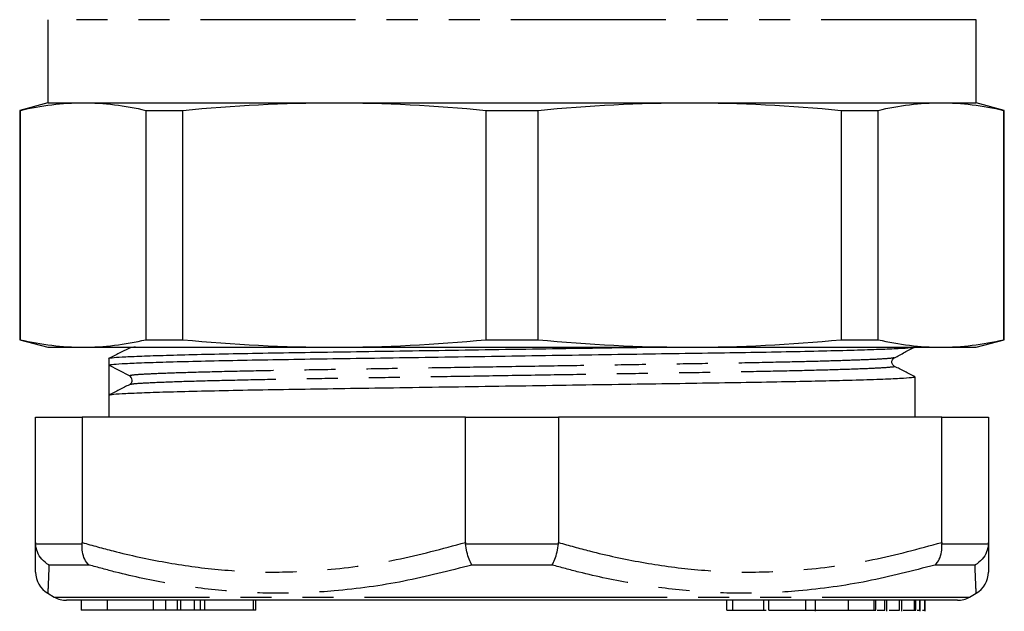
# Model space of a CAD drawing. Extents: x 162 to 245, y 89 to 274.
# Drawn here: x 167 to 207, y 166 to 190 of the extents above; entities that cross this region are included whole.
import ezdxf

# ---------------------------------------------------------------- set-up
doc = ezdxf.new("R2010")
doc.units = 0
doc.linetypes.add('PHANTOM', pattern=[12.7, 6.35, -1.27, 1.27, -1.27, 1.27, -1.27])
doc.layers.get('0').update_dxf_attribs({"linetype": 'CONTINUOUS'})

msp = doc.modelspace()

# ---------------------------------------------------------------- linework, layer by layer
at = {"color": 7, "linetype": 'CONTINUOUS'}
for p, q in [((167.809, 190.155), (167.809, 186.753)), ((205.809, 186.753), (205.809, 190.155)), ((167.809, 186.753), (166.659, 186.445)), ((167.809, 186.753), (169.256, 186.753)), ((169.256, 186.753), (179.538, 186.753)), ((179.538, 186.753), (194.08, 186.753)), ((194.08, 186.753), (204.363, 186.753)), ((204.363, 186.753), (205.809, 186.753)), ((206.959, 186.445), (205.809, 186.753)), ((166.659, 186.445), (166.659, 177.061)), ((166.659, 186.445), (166.688, 186.445)), ((166.688, 177.061), (166.688, 186.445)), ((171.823, 186.445), (173.339, 186.445)), ((171.823, 186.445), (171.823, 177.061)), ((173.339, 177.061), (173.339, 186.445)), ((185.738, 186.445), (187.881, 186.445)), ((185.738, 186.445), (185.738, 177.061)), ((187.881, 177.061), (187.881, 186.445)), ((200.279, 186.445), (200.279, 177.061)), ((200.279, 186.445), (201.795, 186.445)), ((201.795, 177.061), (201.795, 186.445)), ((206.931, 186.445), (206.931, 177.061)), ((206.931, 186.445), (206.959, 186.445)), ((206.959, 177.061), (206.959, 186.445)), ((166.659, 177.061), (167.809, 176.753)), ((166.659, 177.061), (166.688, 177.061)), ((171.823, 177.061), (173.339, 177.061)), ((185.738, 177.061), (187.881, 177.061)), ((200.279, 177.061), (201.795, 177.061)), ((205.809, 176.753), (206.959, 177.061)), ((206.931, 177.061), (206.959, 177.061)), ((167.809, 176.753), (169.256, 176.753)), ((169.256, 176.753), (179.538, 176.753)), ((179.538, 176.753), (194.08, 176.753)), ((194.08, 176.753), (204.363, 176.753)), ((204.363, 176.753), (205.809, 176.753)), ((170.309, 176.282), (170.309, 176.021)), ((202.445, 176.324), (202.44, 176.323)), ((171.149, 175.58), (170.309, 176.021)), ((170.309, 175.396), (170.309, 174.782)), ((203.309, 173.896), (203.309, 175.532)), ((170.309, 174.782), (170.309, 173.896)), ((167.309, 168.762), (167.309, 173.896)), ((167.309, 173.896), (169.217, 173.896)), ((169.217, 173.896), (169.217, 168.762)), ((184.902, 173.896), (169.217, 173.896)), ((184.902, 168.762), (184.902, 173.896)), ((184.902, 173.896), (188.717, 173.896)), ((188.717, 173.896), (188.717, 168.762)), ((204.402, 173.896), (188.717, 173.896)), ((204.402, 168.762), (204.402, 173.896)), ((204.402, 173.896), (206.309, 173.896)), ((206.309, 173.896), (206.309, 168.762)), ((167.309, 168.762), (167.311, 168.706)), ((169.215, 168.706), (169.217, 168.762)), ((184.902, 168.762), (184.905, 168.706)), ((188.714, 168.706), (188.717, 168.762)), ((204.402, 168.762), (204.404, 168.706)), ((206.308, 168.706), (206.309, 168.762)), ((167.809, 166.685), (168.077, 166.53)), ((205.541, 166.53), (205.809, 166.685)), ((205.041, 166.396), (168.577, 166.396)), ((169.18, 166.396), (169.18, 165.996)), ((172.635, 165.996), (172.635, 166.396)), ((173.121, 165.996), (173.121, 166.396)), ((173.817, 165.996), (173.817, 166.396)), ((174.23, 166.396), (174.23, 165.996)), ((176.23, 165.996), (176.23, 166.396)), ((176.326, 165.996), (176.326, 166.396)), ((195.606, 165.996), (195.606, 166.396)), ((195.842, 165.996), (195.842, 166.396)), ((197.326, 165.996), (197.326, 166.396)), ((198.832, 165.996), (198.832, 166.396)), ((199.236, 165.946), (199.236, 166.396)), ((200.586, 165.996), (200.586, 166.396)), ((201.629, 165.996), (201.629, 166.396)), ((201.707, 165.996), (201.707, 166.396)), ((202.068, 165.996), (202.068, 166.396)), ((202.156, 165.946), (202.156, 166.396)), ((202.672, 165.996), (202.672, 166.396)), ((202.76, 165.946), (202.76, 166.396)), ((203.285, 165.996), (203.285, 166.396)), ((203.338, 165.996), (203.338, 166.396)), ((203.5, 165.996), (203.5, 166.396)), ((203.513, 165.946), (203.513, 166.396)), ((203.708, 165.996), (203.708, 166.396)), ((203.72, 165.946), (203.72, 166.396)), ((170.248, 165.996), (169.18, 165.996)), ((172.14, 165.996), (170.248, 165.996)), ((172.635, 165.996), (172.14, 165.996)), ((173.121, 165.996), (172.635, 165.996)), ((173.253, 165.996), (173.121, 165.996)), ((173.817, 165.996), (173.253, 165.996)), ((174.056, 165.996), (173.817, 165.996)), ((174.23, 165.996), (174.056, 165.996)), ((175.23, 165.996), (174.23, 165.996)), ((176.23, 165.996), (175.23, 165.996)), ((176.326, 165.996), (176.23, 165.996)), ((197.122, 165.996), (197.217, 165.996)), ((198.964, 165.996), (200.586, 165.996)), ((200.586, 165.996), (201.629, 165.996)), ((201.629, 165.996), (201.707, 165.996)), ((202.815, 165.996), (203.285, 165.996)), ((203.285, 165.996), (203.338, 165.996)), ((203.393, 165.996), (203.5, 165.996)), ((203.614, 165.996), (203.708, 165.996))]:
    msp.add_line(p, q, dxfattribs=at)
at = {"color": 8, "linetype": 'PHANTOM'}
for p, q in [((205.809, 190.155), (167.809, 190.155)), ((167.311, 168.706), (169.215, 168.706)), ((184.905, 168.706), (188.714, 168.706)), ((204.404, 168.706), (206.308, 168.706)), ((169.499, 167.84), (167.858, 167.84)), ((188.45, 167.84), (185.169, 167.84)), ((205.761, 167.84), (204.12, 167.84)), ((168.077, 166.53), (186.809, 166.53)), ((186.809, 166.53), (205.541, 166.53)), ((170.248, 165.996), (170.248, 166.396)), ((172.14, 165.996), (172.14, 166.396)), ((173.253, 165.996), (173.253, 166.396)), ((174.056, 165.996), (174.056, 166.396)), ((197.122, 165.996), (197.122, 166.396))]:
    msp.add_line(p, q, dxfattribs=at)
at = {"color": 7, "linetype": 'CONTINUOUS'}
for centre, radius, start, end in [((171.053, 175.397), 0.206, 3.4361, 62.2677), ((168.309, 167.551), 1, 180.0001, 240.0245), ((205.309, 167.551), 1, 299.998, 0.0002), ((168.577, 167.396), 1, 240, 270), ((205.041, 167.396), 1, 270, 300)]:
    msp.add_arc(centre, radius, start, end, dxfattribs=at)
msp.add_ellipse((186.809, 175.396), major_axis=(0, 1074.739), ratio=0.015353, start_param=1.570215, end_param=1.571368, dxfattribs=at)
for points in [[(166.688, 186.445), (167.544, 186.645), (168.4, 186.753), (169.256, 186.753)], [(169.256, 186.753), (170.112, 186.753), (170.967, 186.645), (171.823, 186.445)], [(173.339, 186.445), (175.406, 186.645), (177.472, 186.753), (179.538, 186.753)], [(179.538, 186.753), (181.605, 186.753), (183.671, 186.645), (185.738, 186.445)], [(187.881, 186.445), (189.948, 186.645), (192.014, 186.753), (194.08, 186.753)], [(194.08, 186.753), (196.147, 186.753), (198.213, 186.645), (200.279, 186.445)], [(201.795, 186.445), (202.651, 186.645), (203.507, 186.753), (204.363, 186.753)], [(204.363, 186.753), (205.219, 186.753), (206.075, 186.645), (206.931, 186.445)], [(166.688, 177.061), (167.544, 176.862), (168.4, 176.753), (169.256, 176.753)], [(169.256, 176.753), (170.112, 176.753), (170.967, 176.862), (171.823, 177.061)], [(173.339, 177.061), (175.406, 176.862), (177.472, 176.753), (179.538, 176.753)], [(179.538, 176.753), (181.605, 176.753), (183.671, 176.862), (185.738, 177.061)], [(187.881, 177.061), (189.948, 176.862), (192.014, 176.753), (194.08, 176.753)], [(194.08, 176.753), (196.147, 176.753), (198.213, 176.862), (200.279, 177.061)], [(201.795, 177.061), (202.651, 176.862), (203.507, 176.753), (204.363, 176.753)], [(204.363, 176.753), (205.219, 176.753), (206.075, 176.862), (206.931, 177.061)]]:
    msp.add_open_spline(points, degree=3, dxfattribs=at)
for points, knots in [([(193.153, 176.753), (192.495, 176.743), (191.154, 176.723), (189.018, 176.691), (186.819, 176.657), (184.618, 176.624), (182.475, 176.591), (180.443, 176.561), (178.545, 176.532), (176.782, 176.504), (175.16, 176.473), (173.711, 176.441), (172.482, 176.407), (171.51, 176.374), (170.806, 176.342), (170.421, 176.31), (170.265, 176.292), (170.31, 176.282), (170.31, 176.282)], [0, 0, 0, 0, 0.065013, 0.13247, 0.200529, 0.268589, 0.336046, 0.402328, 0.466923, 0.531518, 0.5978, 0.665257, 0.733316, 0.801376, 0.868832, 0.935115, 0.99971, 1, 1, 1, 1]), ([(170.309, 176.021), (170.335, 176.03), (170.386, 176.049), (170.81, 176.08), (171.5, 176.113), (172.473, 176.146), (173.699, 176.179), (175.146, 176.212), (176.767, 176.243), (178.529, 176.271), (180.425, 176.299), (182.457, 176.33), (184.599, 176.363), (186.8, 176.396), (189.001, 176.429), (191.144, 176.462), (193.176, 176.493), (195.073, 176.521), (196.837, 176.549), (198.459, 176.58), (199.908, 176.613), (201.136, 176.646), (202.114, 176.679), (202.795, 176.712), (203.164, 176.737), (203.212, 176.75), (203.225, 176.753)], [0, 0, 0, 0, 0.041467, 0.084017, 0.127321, 0.171012, 0.214703, 0.258007, 0.300557, 0.342024, 0.383491, 0.426041, 0.469345, 0.513036, 0.556727, 0.600031, 0.642581, 0.684048, 0.725515, 0.768065, 0.811369, 0.85506, 0.898751, 0.942055, 0.984606, 1, 1, 1, 1]), ([(171.154, 176.72), (171.014, 176.648), (170.734, 176.504), (170.455, 176.36), (170.315, 176.288)], [0, 0, 0, 0, 0.499994, 1, 1, 1, 1]), ([(202.463, 176.323), (202.603, 176.397), (202.883, 176.544), (203.163, 176.691), (203.303, 176.765)], [0, 0, 0, 0, 0.499999, 1, 1, 1, 1]), ([(202.465, 175.97), (202.434, 175.994), (202.372, 176.039), (202.348, 176.177), (202.399, 176.281), (202.443, 176.31), (202.464, 176.324)], [0, 0, 0, 0, 0.280024, 0.545938, 0.786987, 1, 1, 1, 1]), ([(203.304, 175.538), (203.164, 175.61), (202.884, 175.754), (202.605, 175.898), (202.465, 175.97)], [0, 0, 0, 0, 0.500006, 1, 1, 1, 1]), ([(203.309, 175.532), (203.279, 175.522), (203.219, 175.502), (202.722, 175.468), (201.916, 175.433), (200.867, 175.399), (199.687, 175.369), (198.383, 175.34), (196.852, 175.311), (195.09, 175.282), (193.193, 175.254), (191.162, 175.223), (189.02, 175.191), (186.819, 175.157), (184.618, 175.124), (182.475, 175.091), (180.443, 175.061), (178.545, 175.032), (176.782, 175.004), (175.16, 174.973), (173.711, 174.941), (172.482, 174.907), (171.507, 174.874), (170.815, 174.841), (170.388, 174.811), (170.335, 174.792), (170.309, 174.782)], [0, 0, 0, 0, 0.043545, 0.088476, 0.134199, 0.180257, 0.215938, 0.251311, 0.292787, 0.333208, 0.373629, 0.415106, 0.457317, 0.499906, 0.542495, 0.584707, 0.626183, 0.666604, 0.707025, 0.748502, 0.790713, 0.833302, 0.875891, 0.918103, 0.959579, 1, 1, 1, 1]), ([(171.254, 175.41), (171.252, 175.372), (171.247, 175.286), (171.187, 175.244), (171.154, 175.22)], [0, 0, 0, 0, 0.449979, 1, 1, 1, 1]), ([(171.154, 175.22), (171.014, 175.148), (170.734, 175.004), (170.455, 174.86), (170.315, 174.788)], [0, 0, 0, 0, 0.499994, 1, 1, 1, 1]), ([(167.309, 167.551), (167.309, 167.551), (167.309, 167.528), (167.309, 167.598), (167.309, 167.773), (167.309, 168.142), (167.309, 168.555), (167.309, 168.762)], [0, 0, 0, 0, 0.000411, 0.206136, 0.412552, 0.705578, 1, 1, 1, 1]), ([(167.858, 167.84), (167.855, 167.841), (167.745, 167.904), (167.557, 168.061), (167.363, 168.367), (167.328, 168.593), (167.311, 168.706)], [0, 0, 0, 0, 0.008651, 0.360133, 0.679924, 1, 1, 1, 1]), ([(169.499, 167.84), (169.497, 167.841), (169.427, 167.904), (169.313, 168.061), (169.213, 168.367), (169.214, 168.593), (169.215, 168.706)], [0, 0, 0, 0, 0.008653, 0.360133, 0.679924, 1, 1, 1, 1]), ([(185.169, 167.84), (185.168, 167.841), (185.128, 167.904), (185.053, 168.061), (184.96, 168.367), (184.923, 168.593), (184.905, 168.706)], [0, 0, 0, 0, 0.008652, 0.360134, 0.679924, 1, 1, 1, 1]), ([(188.45, 167.84), (188.451, 167.841), (188.491, 167.904), (188.566, 168.061), (188.659, 168.367), (188.695, 168.593), (188.714, 168.706)], [0, 0, 0, 0, 0.008652, 0.360134, 0.679924, 1, 1, 1, 1]), ([(204.12, 167.84), (204.122, 167.841), (204.192, 167.904), (204.306, 168.061), (204.406, 168.367), (204.404, 168.593), (204.404, 168.706)], [0, 0, 0, 0, 0.008653, 0.360133, 0.679924, 1, 1, 1, 1]), ([(206.308, 168.706), (206.29, 168.593), (206.255, 168.367), (206.062, 168.061), (205.874, 167.904), (205.763, 167.841), (205.761, 167.84)], [0, 0, 0, 0, 0.320076, 0.639867, 0.991349, 1, 1, 1, 1]), ([(206.309, 168.762), (206.309, 168.585), (206.309, 168.232), (206.309, 167.853), (206.309, 167.6), (206.309, 167.568), (206.309, 167.552)], [0, 0, 0, 0, 0.248617, 0.497196, 0.749513, 1, 1, 1, 1]), ([(195.606, 165.996), (195.645, 165.996), (195.715, 165.996), (195.803, 165.996), (195.842, 165.996)], [0, 0, 0, 0, 0.559895, 1, 1, 1, 1]), ([(195.842, 165.996), (196.075, 165.996), (196.493, 165.996), (196.929, 165.996), (197.122, 165.996)], [0, 0, 0, 0, 0.558294, 1, 1, 1, 1]), ([(197.326, 165.996), (197.45, 165.996), (197.697, 165.996), (198.153, 165.996), (198.543, 165.996), (198.736, 165.996), (198.832, 165.996)], [0, 0, 0, 0, 0.280268, 0.558968, 0.779188, 1, 1, 1, 1]), ([(198.832, 165.996), (198.935, 165.996), (199.139, 165.996), (199.26, 165.996), (199.232, 165.996), (199.231, 165.996)], [0, 0, 0, 0, 0.487189, 0.97208, 1, 1, 1, 1]), ([(201.761, 165.996), (201.787, 165.996), (201.927, 165.996), (202.005, 165.996), (202.068, 165.996)], [0, 0, 0, 0, 0.1865085, 1, 1, 1, 1]), ([(202.253, 165.996), (202.315, 165.996), (202.508, 165.996), (202.605, 165.996), (202.672, 165.996)], [0, 0, 0, 0, 0.318177, 1, 1, 1, 1])]:
    msp.add_open_spline(points, degree=3, knots=knots, dxfattribs=at)
at = {"color": 8, "linetype": 'PHANTOM'}
for points, knots in [([(171.399, 176.753), (171.375, 176.752), (171.194, 176.74), (171.187, 176.73), (171.18, 176.72)], [0, 0, 0, 0, 0.131679, 1, 1, 1, 1]), ([(202.44, 176.323), (202.419, 176.316), (202.37, 176.299), (201.974, 176.269), (201.307, 176.237), (200.377, 176.204), (199.224, 176.171), (197.774, 176.137), (196.023, 176.102), (193.959, 176.069), (191.716, 176.033), (189.308, 175.994), (186.807, 175.955), (184.305, 175.915), (181.898, 175.876), (179.654, 175.84), (177.591, 175.807), (175.727, 175.77), (174.102, 175.731), (172.787, 175.691), (171.841, 175.652), (171.256, 175.614), (171.184, 175.591), (171.149, 175.58)], [0, 0, 0, 0, 0.032164, 0.074684, 0.117958, 0.160297, 0.202625, 0.244578, 0.294679, 0.34338, 0.392999, 0.443877, 0.495409, 0.546941, 0.597819, 0.647439, 0.696139, 0.746241, 0.797408, 0.849013, 0.900398, 0.95092, 1, 1, 1, 1]), ([(202.439, 175.97), (202.451, 175.968), (202.532, 175.955), (202.326, 175.93), (201.789, 175.892), (200.831, 175.853), (199.518, 175.813), (197.893, 175.774), (196.028, 175.737), (193.965, 175.703), (191.722, 175.668), (189.314, 175.629), (186.812, 175.589), (184.31, 175.549), (181.902, 175.511), (179.659, 175.475), (177.595, 175.442), (175.729, 175.405), (174.105, 175.366), (172.787, 175.326), (171.844, 175.286), (171.281, 175.251), (171.211, 175.23), (171.18, 175.22)], [0, 0, 0, 0, 0.008597, 0.05723, 0.107292, 0.15821, 0.209346, 0.260047, 0.309693, 0.357951, 0.407119, 0.457534, 0.508597, 0.55966, 0.610075, 0.659243, 0.707501, 0.757146, 0.807848, 0.858984, 0.909901, 0.959964, 1, 1, 1, 1]), ([(169.217, 168.762), (169.639, 168.643), (170.765, 168.326), (172.619, 167.927), (174.796, 167.624), (177.004, 167.518), (179.443, 167.626), (182.09, 168.006), (183.962, 168.509), (184.902, 168.762)], [0, 0, 0, 0, 0.082045, 0.21924, 0.356407, 0.496525, 0.636642, 0.817607, 1, 1, 1, 1]), ([(188.717, 168.762), (189.139, 168.643), (190.265, 168.326), (192.119, 167.927), (194.296, 167.624), (196.504, 167.518), (198.943, 167.626), (201.59, 168.006), (203.462, 168.509), (204.402, 168.762)], [0, 0, 0, 0, 0.082045, 0.21924, 0.356408, 0.496525, 0.636642, 0.817607, 1, 1, 1, 1]), ([(167.858, 167.84), (167.85, 167.645), (167.835, 167.255), (167.82, 166.91), (167.811, 166.717), (167.81, 166.696), (167.809, 166.685)], [0, 0, 0, 0, 0.287657, 0.57643, 0.788228, 1, 1, 1, 1]), ([(185.169, 167.84), (184.241, 167.602), (182.379, 167.124), (179.744, 166.761), (177.304, 166.653), (175.059, 166.751), (172.816, 167.05), (170.959, 167.441), (169.861, 167.741), (169.499, 167.84)], [0, 0, 0, 0, 0.17915, 0.359447, 0.500296, 0.641145, 0.785083, 0.929049, 1, 1, 1, 1]), ([(204.12, 167.84), (203.202, 167.602), (201.359, 167.124), (198.741, 166.761), (196.305, 166.653), (194.056, 166.751), (191.799, 167.05), (189.926, 167.441), (188.816, 167.741), (188.45, 167.84)], [0, 0, 0, 0, 0.17915, 0.359447, 0.500296, 0.641145, 0.785083, 0.929049, 1, 1, 1, 1]), ([(205.809, 166.685), (205.809, 166.7), (205.807, 166.729), (205.797, 166.965), (205.781, 167.324), (205.767, 167.668), (205.761, 167.84)], [0, 0, 0, 0, 0.247563, 0.49583, 0.747898, 1, 1, 1, 1])]:
    msp.add_open_spline(points, degree=3, knots=knots, dxfattribs=at)

doc.saveas('drawing.dxf')
